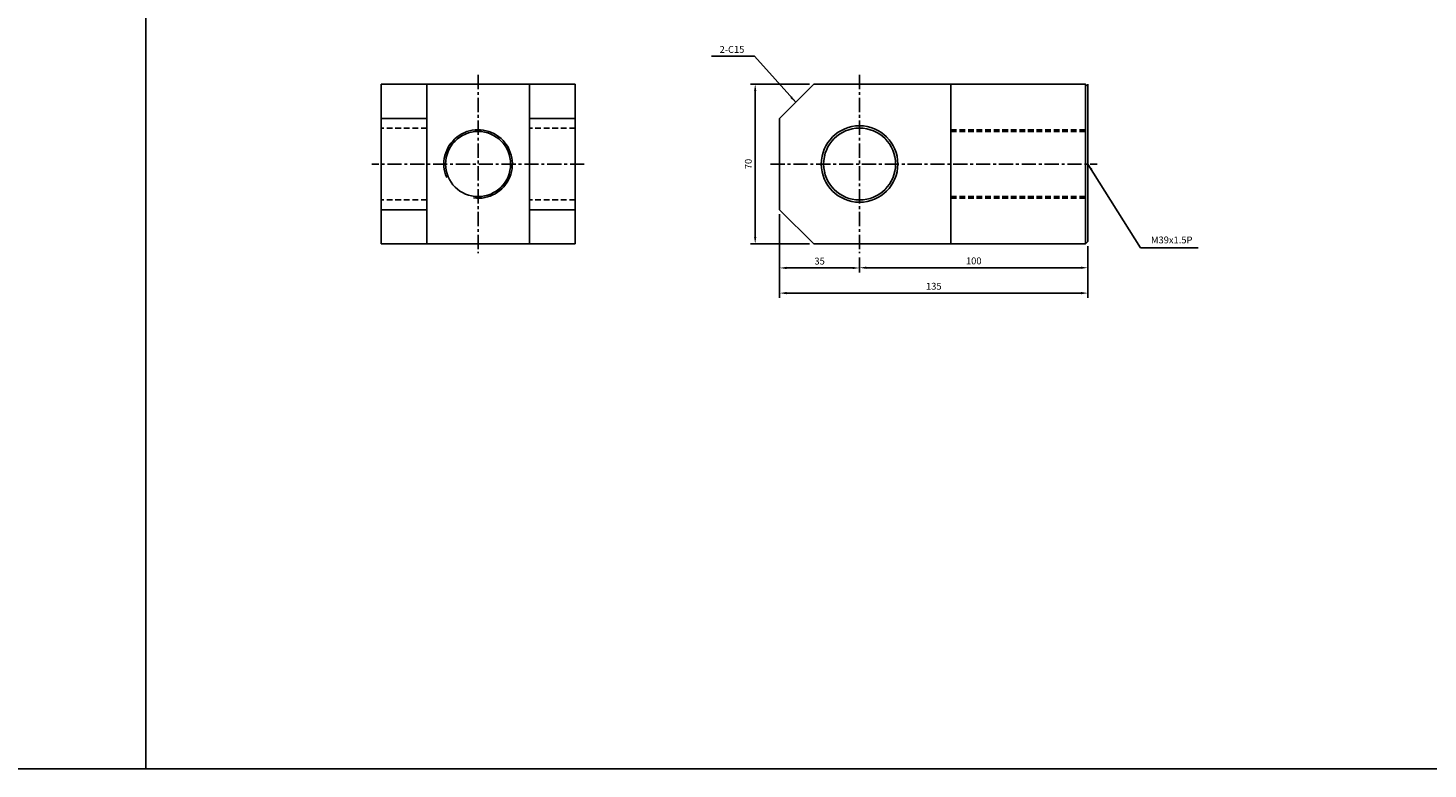
# Model space of a CAD drawing. Extents: x 78 to 6073, y -2448 to 687.
# Drawn here: x 1324 to 1937, y -611 to -287 of the extents above; entities that cross this region are included whole.
import ezdxf

# ---------------------------------------------------------------- set-up
doc = ezdxf.new("R2010")
doc.units = 0
doc.header["$LTSCALE"] = 5
doc.header["$MEASUREMENT"] = 0
doc.header["$PDMODE"] = 34
doc.linetypes.add('CENTER', pattern=[2, 1.25, -0.25, 0.25, -0.25])
doc.linetypes.add('HIDDENX2', pattern=[0.75, 0.5, -0.25])
doc.layers.get('0').update_dxf_attribs({"linetype": 'CONTINUOUS'})
doc.layers.get('Defpoints').update_dxf_attribs({"linetype": 'CONTINUOUS'})
doc.layers.add('ML', color=7, linetype='CONTINUOUS')
doc.styles.add('GHS', font='romans', dxfattribs={"bigfont": 'ghs'})
doc.dimstyles.get("Standard").update_dxf_attribs({"dimtxt": 0.18, "dimasz": 0.18, "dimexe": 0.18, "dimexo": 0.0625, "dimgap": 0.09, "dimtad": 0, "dimtih": 1, "dimtoh": 1, "dimdec": 4, "dimzin": 0, "dimdsep": 46, "dimtxsty": 'Standard', "dimcen": 0.09, "dimadec": 0, "dimazin": 0, "dimtfac": 1, "dimtdec": 4, "dimtofl": 0, "dimtmove": 0, "dimatfit": 0, "dimfxl": 0, "dimtolj": 1, "dimtzin": 0, "dimarcsym": 0})

# ---------------------------------------------------------------- blocks, each defined once
blk = doc.blocks.new('*D259')
at = {"layer": 'Defpoints', "color": 0}
for p in [(1653.4, -366.47), (1688.4, -385.47), (1688.4, -391.99)]:
    blk.add_point(p, dxfattribs=at)
at = {"layer": 'ML', "color": 2, "lineweight": -2}
for p, q in [((1653.4, -368.47), (1653.4, -393.99)), ((1656.4, -391.99), (1685.4, -391.99)), ((1688.4, -387.47), (1688.4, -393.99))]:
    blk.add_line(p, q, dxfattribs=at)
at = {"layer": 'ML', "color": 2}
for points in [[(1656.4, -391.49), (1656.4, -392.49), (1653.4, -391.99)], [(1685.4, -391.49), (1685.4, -392.49), (1688.4, -391.99)]]:
    blk.add_solid(points, dxfattribs=at)
at = {"layer": 'ML', "color": 2, "insert": (1670.9, -388.99), "char_height": 3, "attachment_point": 5, "style": 'GHS'}
blk.add_mtext('\\A1;35', dxfattribs=at)
blk = doc.blocks.new('*D260')
at = {"layer": 'Defpoints', "color": 0}
for p in [(1788.4, -380.47), (1688.4, -391.99), (1788.4, -391.89)]:
    blk.add_point(p, dxfattribs=at)
at = {"layer": 'ML', "color": 2, "lineweight": -2}
for p, q in [((1788.4, -382.47), (1788.4, -393.89)), ((1688.4, -389.99), (1688.4, -389.89)), ((1691.4, -391.89), (1785.4, -391.89))]:
    blk.add_line(p, q, dxfattribs=at)
at = {"layer": 'ML', "color": 2}
for points in [[(1691.4, -391.39), (1691.4, -392.39), (1688.4, -391.89)], [(1785.4, -391.39), (1785.4, -392.39), (1788.4, -391.89)]]:
    blk.add_solid(points, dxfattribs=at)
at = {"layer": 'ML', "color": 2, "insert": (1738.4, -388.89), "char_height": 3, "attachment_point": 5, "style": 'GHS'}
blk.add_mtext('\\A1;100', dxfattribs=at)
blk = doc.blocks.new('*D261')
at = {"layer": 'Defpoints', "color": 0}
for p in [(1653.4, -391.99), (1788.4, -391.89), (1788.4, -403)]:
    blk.add_point(p, dxfattribs=at)
at = {"layer": 'ML', "color": 2, "lineweight": -2}
for p, q in [((1653.4, -393.99), (1653.4, -405)), ((1788.4, -393.89), (1788.4, -405)), ((1656.4, -403), (1785.4, -403))]:
    blk.add_line(p, q, dxfattribs=at)
at = {"layer": 'ML', "color": 2}
for points in [[(1656.4, -402.5), (1656.4, -403.5), (1653.4, -403)], [(1785.4, -402.5), (1785.4, -403.5), (1788.4, -403)]]:
    blk.add_solid(points, dxfattribs=at)
at = {"layer": 'ML', "color": 2, "insert": (1720.9, -400), "char_height": 3, "attachment_point": 5, "style": 'GHS'}
blk.add_mtext('\\A1;135', dxfattribs=at)
blk = doc.blocks.new('*D262')
at = {"layer": 'Defpoints', "color": 0}
for p in [(1642.69, -311.47), (1668.4, -311.47), (1668.4, -381.47)]:
    blk.add_point(p, dxfattribs=at)
at = {"layer": 'ML', "color": 2, "lineweight": -2}
for p, q in [((1666.4, -311.47), (1640.69, -311.47)), ((1642.69, -378.47), (1642.69, -314.47)), ((1666.4, -381.47), (1640.69, -381.47))]:
    blk.add_line(p, q, dxfattribs=at)
at = {"layer": 'ML', "color": 2}
for points in [[(1642.19, -314.47), (1643.19, -314.47), (1642.69, -311.47)], [(1642.19, -378.47), (1643.19, -378.47), (1642.69, -381.47)]]:
    blk.add_solid(points, dxfattribs=at)
at = {"layer": 'ML', "color": 2, "insert": (1639.69, -346.47), "char_height": 3, "attachment_point": 5, "rotation": 90, "style": 'GHS'}
blk.add_mtext('\\A1;70', dxfattribs=at)

msp = doc.modelspace()

# ---------------------------------------------------------------- linework, layer by layer
for p, q in [((1375.79, -611.4), (1375.79, 686.6)), ((3918.79, -611.4), (77.79, -611.4))]:
    msp.add_line(p, q)
at = {"layer": 'Defpoints', "color": 0, "linetype": 'ByBlock'}
for p in [(1653.4, -326.47), (1653.4, -326.47), (1653.4, -366.47), (1653.4, -366.47)]:
    msp.add_point(p, dxfattribs=at)
at = {"layer": 'ML'}
for p, q in [((1563.85, -311.47), (1478.85, -311.47)), ((1478.85, -311.47), (1478.85, -381.47)), ((1498.85, -311.47), (1498.85, -381.47)), ((1543.85, -311.47), (1543.85, -381.47)), ((1563.85, -311.47), (1563.85, -381.47)), ((1653.4, -326.47), (1668.4, -311.47)), ((1668.4, -311.47), (1787.4, -311.47)), ((1728.4, -311.47), (1728.4, -381.47)), ((1728.4, -311.47), (1728.4, -326.47)), ((1787.4, -311.47), (1787.4, -381.47)), ((1787.4, -311.47), (1788.4, -312.47)), ((1788.4, -311.47), (1788.4, -372.99)), ((1788.4, -312.47), (1788.4, -380.47)), ((1498.85, -326.47), (1478.85, -326.47)), ((1563.85, -326.47), (1543.85, -326.47)), ((1653.4, -326.47), (1653.4, -366.47)), ((1653.4, -330.47), (1653.4, -326.47)), ((1498.85, -366.47), (1478.85, -366.47)), ((1563.85, -366.47), (1543.85, -366.47)), ((1653.4, -366.47), (1668.4, -381.47)), ((1788.4, -372.99), (1788.4, -372.99)), ((1563.85, -381.47), (1478.85, -381.47)), ((1668.4, -381.47), (1787.4, -381.47)), ((1787.4, -381.47), (1788.4, -380.47))]:
    msp.add_line(p, q, dxfattribs=at)
at = {"layer": 'ML', "color": 1, "linetype": 'CENTER'}
for p, q in [((1521.35, -307.47), (1521.35, -385.47)), ((1688.4, -307.47), (1688.4, -385.47)), ((1567.85, -346.47), (1474.85, -346.47)), ((1649.4, -346.47), (1792.4, -346.47))]:
    msp.add_line(p, q, dxfattribs=at)
at = {"layer": 'ML', "color": 6, "linetype": 'HIDDENX2'}
for p, q in [((1498.85, -330.72), (1478.85, -330.72)), ((1563.85, -330.72), (1543.85, -330.72)), ((1728.4, -331.47), (1788.4, -331.47)), ((1728.4, -332.22), (1788.4, -332.22)), ((1728.4, -360.72), (1788.4, -360.72)), ((1728.4, -361.47), (1788.4, -361.47)), ((1498.85, -362.22), (1478.85, -362.22)), ((1563.85, -362.22), (1543.85, -362.22))]:
    msp.add_line(p, q, dxfattribs=at)
at = {"layer": 'ML'}
for radius in [16.75, 15.75]:
    msp.add_circle((1688.4, -346.47), radius, dxfattribs=at)
at = {"layer": 'ML', "color": 7}
msp.add_circle((1521.35, -346.47), 14.25, dxfattribs=at)
at = {"layer": 'ML', "color": 2}
msp.add_arc((1521.35, -346.47), 15, 262.33908, 203.46112, dxfattribs=at)

# ---------------------------------------------------------------- texts
at = {"layer": 'ML', "color": 2, "char_height": 3, "style": 'GHS'}
for s, insert, attachment_point in [('\\A1;2-C15', (1637.94, -296.29), 6), ('M39x1.5P', (1815.99, -380.11), 4)]:
    msp.add_mtext(s, dxfattribs=dict(at, insert=insert, attachment_point=attachment_point))

# ---------------------------------------------------------------- dimensions: what is measured, and where the dimension line sits
at = {"layer": 'ML'}
dim = msp.add_linear_dim(base=(1642.69, -311.47), p1=(1668.4, -381.47), p2=(1668.4, -311.47), angle=90, dimstyle='Standard', override={"dimtxt": 3, "dimasz": 3, "dimexe": 2, "dimexo": 2, "dimgap": 1.5, "dimtad": 1, "dimtih": 0, "dimdec": 0, "dimtxsty": 'GHS', "dimclrd": 2, "dimclre": 2, "dimclrt": 2, "dimtp": 0.1, "dimtm": 0.2, "dimtfac": 0.666667, "dimtdec": 0, "dimtofl": 1, "dimtvp": 2}, dxfattribs=at)
dim.commit()
dim.dimension.update_dxf_attribs({"geometry": '*D262', "text_midpoint": (1639.69, -346.47)})
for base, p1, p2, picture, middle in [((1688.4, -391.99), (1653.4, -366.47), (1688.4, -385.47), '*D259', (1670.9, -388.99)), ((1788.4, -391.89), (1688.4, -391.99), (1788.4, -380.47), '*D260', (1738.4, -388.89)), ((1788.4, -403), (1653.4, -391.99), (1788.4, -391.89), '*D261', (1720.9, -400))]:
    dim = msp.add_linear_dim(base=base, p1=p1, p2=p2, dimstyle='Standard', override={"dimtxt": 3, "dimasz": 3, "dimexe": 2, "dimexo": 2, "dimgap": 1.5, "dimtad": 1, "dimtih": 0, "dimdec": 0, "dimtxsty": 'GHS', "dimclrd": 2, "dimclre": 2, "dimclrt": 2, "dimtp": 0.1, "dimtm": 0.2, "dimtfac": 0.666667, "dimtdec": 0, "dimtofl": 1, "dimtvp": 2}, dxfattribs=at)
    dim.commit()
    dim.dimension.update_dxf_attribs({"geometry": picture, "text_midpoint": middle})

# ---------------------------------------------------------------- leaders
at = {"layer": 'ML', "color": 2, "annotation_type": 0, "has_hookline": 1}
for points, hookline_direction, text_width in [([(1660.42, -319.45), (1642.44, -299.29), (1639.44, -299.29)], 1, 14.43), ([(1788.4, -346.47), (1811.49, -383.11), (1814.49, -383.11)], 0, 20.71)]:
    msp.add_leader(points, dimstyle='Standard', override={"dimtxt": 3, "dimasz": 3, "dimexe": 2, "dimexo": 2, "dimgap": 1.5, "dimtad": 1, "dimtih": 0, "dimdec": 0, "dimtxsty": 'GHS', "dimclrd": 2, "dimclre": 2, "dimclrt": 2, "dimtp": 0.1, "dimtm": 0.2, "dimtfac": 0.666667, "dimtdec": 0, "dimtofl": 1, "dimtvp": 2}, dxfattribs=dict(at, hookline_direction=hookline_direction, text_width=text_width))

doc.saveas('drawing.dxf')
